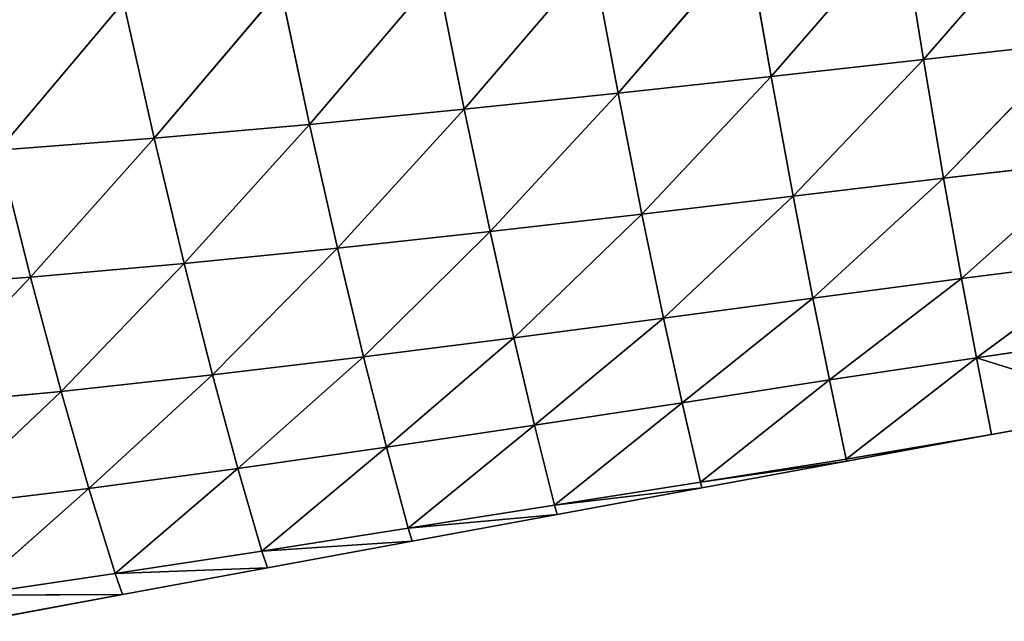
# Model space of a CAD drawing. Extents: x 0 to 5032, y 0 to 2269.
# Drawn here: x 1588 to 1663, y 857 to 903 of the extents above; entities that cross this region are included whole.
import ezdxf

# ---------------------------------------------------------------- set-up
doc = ezdxf.new("R2010")
doc.units = 0
doc.header["$LTSCALE"] = 25.4
doc.layers.get('0').update_dxf_attribs({"color": 13, "linetype": 'CONTINUOUS'})

msp = doc.modelspace()

# ---------------------------------------------------------------- linework, layer by layer
at = {"color": 129}
for p, q in [((1657.083, 899.898, 87.494), (1667.114, 911.442, 107.11)), ((1657.083, 899.898, 87.494), (1667.114, 911.442, 107.11)), ((1645.418, 898.595, 86.067), (1655.419, 910.132, 105.707)), ((1645.418, 898.595, 86.067), (1655.419, 910.132, 105.707)), ((1657.083, 899.898, 87.494), (1655.419, 910.132, 105.707)), ((1657.083, 899.898, 87.494), (1655.419, 910.132, 105.707)), ((1633.698, 897.313, 84.385), (1643.621, 908.843, 103.971)), ((1633.698, 897.313, 84.385), (1643.621, 908.843, 103.971)), ((1645.418, 898.595, 86.067), (1643.621, 908.843, 103.971)), ((1645.418, 898.595, 86.067), (1643.621, 908.843, 103.971)), ((1621.915, 896.078, 82.374), (1631.764, 907.594, 101.861)), ((1621.915, 896.078, 82.374), (1631.764, 907.594, 101.861)), ((1633.698, 897.313, 84.385), (1631.764, 907.594, 101.861)), ((1633.698, 897.313, 84.385), (1631.764, 907.594, 101.861)), ((1610.073, 894.919, 79.955), (1619.842, 906.405, 99.309)), ((1610.073, 894.919, 79.955), (1619.842, 906.405, 99.309)), ((1621.915, 896.078, 82.374), (1619.842, 906.405, 99.309)), ((1621.915, 896.078, 82.374), (1619.842, 906.405, 99.309)), ((1598.178, 893.865, 77.037), (1607.859, 905.297, 96.24)), ((1598.178, 893.865, 77.037), (1607.859, 905.297, 96.24)), ((1610.073, 894.919, 79.955), (1607.859, 905.297, 96.24)), ((1610.073, 894.919, 79.955), (1607.859, 905.297, 96.24)), ((1586.242, 892.946, 73.515), (1595.825, 904.294, 92.564)), ((1586.242, 892.946, 73.515), (1595.825, 904.294, 92.564)), ((1598.178, 893.865, 77.037), (1595.825, 904.294, 92.564)), ((1598.178, 893.865, 77.037), (1595.825, 904.294, 92.564)), ((1657.083, 899.898, 87.494), (1668.641, 901.194, 88.719)), ((1657.083, 899.898, 87.494), (1668.641, 901.194, 88.719)), ((1658.628, 890.788, 67.965), (1668.641, 901.194, 88.719)), ((1658.628, 890.788, 67.965), (1668.641, 901.194, 88.719)), ((1645.418, 898.595, 86.067), (1657.083, 899.898, 87.494)), ((1645.418, 898.595, 86.067), (1657.083, 899.898, 87.494)), ((1647.1, 889.418, 66.867), (1657.083, 899.898, 87.494)), ((1647.1, 889.418, 66.867), (1657.083, 899.898, 87.494)), ((1658.628, 890.788, 67.965), (1657.083, 899.898, 87.494)), ((1658.628, 890.788, 67.965), (1657.083, 899.898, 87.494)), ((1633.698, 897.313, 84.385), (1645.418, 898.595, 86.067)), ((1633.698, 897.313, 84.385), (1645.418, 898.595, 86.067)), ((1635.525, 888.046, 65.629), (1645.418, 898.595, 86.067)), ((1635.525, 888.046, 65.629), (1645.418, 898.595, 86.067)), ((1647.1, 889.418, 66.867), (1645.418, 898.595, 86.067)), ((1647.1, 889.418, 66.867), (1645.418, 898.595, 86.067)), ((1621.915, 896.078, 82.374), (1633.698, 897.313, 84.385)), ((1621.915, 896.078, 82.374), (1633.698, 897.313, 84.385)), ((1623.894, 886.706, 64.174), (1633.698, 897.313, 84.385)), ((1623.894, 886.706, 64.174), (1633.698, 897.313, 84.385)), ((1635.525, 888.046, 65.629), (1633.698, 897.313, 84.385)), ((1635.525, 888.046, 65.629), (1633.698, 897.313, 84.385)), ((1610.073, 894.919, 79.955), (1621.915, 896.078, 82.374)), ((1610.073, 894.919, 79.955), (1621.915, 896.078, 82.374)), ((1612.209, 885.431, 62.423), (1621.915, 896.078, 82.374)), ((1612.209, 885.431, 62.423), (1621.915, 896.078, 82.374)), ((1623.894, 886.706, 64.174), (1621.915, 896.078, 82.374)), ((1623.894, 886.706, 64.174), (1621.915, 896.078, 82.374)), ((1598.178, 893.865, 77.037), (1610.073, 894.919, 79.955)), ((1598.178, 893.865, 77.037), (1610.073, 894.919, 79.955)), ((1600.473, 884.252, 60.291), (1610.073, 894.919, 79.955)), ((1600.473, 884.252, 60.291), (1610.073, 894.919, 79.955)), ((1612.209, 885.431, 62.423), (1610.073, 894.919, 79.955)), ((1612.209, 885.431, 62.423), (1610.073, 894.919, 79.955)), ((1586.242, 892.946, 73.515), (1598.178, 893.865, 77.037)), ((1586.242, 892.946, 73.515), (1598.178, 893.865, 77.037)), ((1588.695, 883.208, 57.673), (1598.178, 893.865, 77.037)), ((1588.695, 883.208, 57.673), (1598.178, 893.865, 77.037)), ((1600.473, 884.252, 60.291), (1598.178, 893.865, 77.037)), ((1600.473, 884.252, 60.291), (1598.178, 893.865, 77.037)), ((1588.695, 883.208, 57.673), (1586.242, 892.946, 73.515)), ((1588.695, 883.208, 57.673), (1586.242, 892.946, 73.515)), ((1658.628, 890.788, 67.965), (1670.052, 892.109, 68.994)), ((1658.628, 890.788, 67.965), (1670.052, 892.109, 68.994)), ((1659.996, 883.113, 47.684), (1670.052, 892.109, 68.994)), ((1659.996, 883.113, 47.684), (1670.052, 892.109, 68.994)), ((1647.1, 889.418, 66.867), (1658.628, 890.788, 67.965)), ((1647.1, 889.418, 66.867), (1658.628, 890.788, 67.965)), ((1648.603, 881.608, 46.917), (1658.628, 890.788, 67.965)), ((1648.603, 881.608, 46.917), (1658.628, 890.788, 67.965)), ((1659.996, 883.113, 47.684), (1658.628, 890.788, 67.965)), ((1659.996, 883.113, 47.684), (1658.628, 890.788, 67.965)), ((1635.525, 888.046, 65.629), (1647.1, 889.418, 66.867)), ((1635.525, 888.046, 65.629), (1647.1, 889.418, 66.867)), ((1637.177, 880.078, 46.108), (1647.1, 889.418, 66.867)), ((1637.177, 880.078, 46.108), (1647.1, 889.418, 66.867)), ((1648.603, 881.608, 46.917), (1647.1, 889.418, 66.867)), ((1648.603, 881.608, 46.917), (1647.1, 889.418, 66.867)), ((1623.894, 886.706, 64.174), (1635.525, 888.046, 65.629)), ((1623.894, 886.706, 64.174), (1635.525, 888.046, 65.629)), ((1625.707, 878.562, 45.185), (1635.525, 888.046, 65.629)), ((1625.707, 878.562, 45.185), (1635.525, 888.046, 65.629)), ((1637.177, 880.078, 46.108), (1635.525, 888.046, 65.629)), ((1637.177, 880.078, 46.108), (1635.525, 888.046, 65.629)), ((1612.209, 885.431, 62.423), (1623.894, 886.706, 64.174)), ((1612.209, 885.431, 62.423), (1623.894, 886.706, 64.174)), ((1614.195, 877.1, 44.074), (1623.894, 886.706, 64.174)), ((1614.195, 877.1, 44.074), (1623.894, 886.706, 64.174)), ((1625.707, 878.562, 45.185), (1623.894, 886.706, 64.174)), ((1625.707, 878.562, 45.185), (1623.894, 886.706, 64.174)), ((1600.473, 884.252, 60.291), (1612.209, 885.431, 62.423)), ((1600.473, 884.252, 60.291), (1612.209, 885.431, 62.423)), ((1602.636, 875.719, 42.706), (1612.209, 885.431, 62.423)), ((1602.636, 875.719, 42.706), (1612.209, 885.431, 62.423)), ((1614.195, 877.1, 44.074), (1612.209, 885.431, 62.423)), ((1614.195, 877.1, 44.074), (1612.209, 885.431, 62.423)), ((1659.996, 883.113, 47.684), (1671.294, 884.529, 48.491)), ((1659.996, 883.113, 47.684), (1671.294, 884.529, 48.491)), ((1661.144, 877.036, 27.16), (1671.294, 884.529, 48.491)), ((1661.144, 877.036, 27.16), (1671.294, 884.529, 48.491)), ((1588.695, 883.208, 57.673), (1600.473, 884.252, 60.291)), ((1588.695, 883.208, 57.673), (1600.473, 884.252, 60.291)), ((1591.041, 874.46, 40.986), (1600.473, 884.252, 60.291)), ((1591.041, 874.46, 40.986), (1600.473, 884.252, 60.291)), ((1602.636, 875.719, 42.706), (1600.473, 884.252, 60.291)), ((1602.636, 875.719, 42.706), (1600.473, 884.252, 60.291)), ((1576.886, 882.339, 54.439), (1588.695, 883.208, 57.673)), ((1576.886, 882.339, 54.439), (1588.695, 883.208, 57.673)), ((1579.413, 873.368, 38.788), (1588.695, 883.208, 57.673)), ((1579.413, 873.368, 38.788), (1588.695, 883.208, 57.673)), ((1591.041, 874.46, 40.986), (1588.695, 883.208, 57.673)), ((1591.041, 874.46, 40.986), (1588.695, 883.208, 57.673)), ((1648.603, 881.608, 46.917), (1659.996, 883.113, 47.684)), ((1648.603, 881.608, 46.917), (1659.996, 883.113, 47.684)), ((1649.877, 875.331, 26.754), (1659.996, 883.113, 47.684)), ((1649.877, 875.331, 26.754), (1659.996, 883.113, 47.684)), ((1661.144, 877.036, 27.16), (1659.996, 883.113, 47.684)), ((1661.144, 877.036, 27.16), (1659.996, 883.113, 47.684)), ((1637.177, 880.078, 46.108), (1648.603, 881.608, 46.917)), ((1637.177, 880.078, 46.108), (1648.603, 881.608, 46.917)), ((1638.597, 873.592, 26.385), (1648.603, 881.608, 46.917)), ((1638.597, 873.592, 26.385), (1648.603, 881.608, 46.917)), ((1649.877, 875.331, 26.754), (1648.603, 881.608, 46.917)), ((1649.877, 875.331, 26.754), (1648.603, 881.608, 46.917)), ((1625.707, 878.562, 45.185), (1637.177, 880.078, 46.108)), ((1625.707, 878.562, 45.185), (1637.177, 880.078, 46.108)), ((1627.285, 871.864, 25.983), (1637.177, 880.078, 46.108)), ((1627.285, 871.864, 25.983), (1637.177, 880.078, 46.108)), ((1638.597, 873.592, 26.385), (1637.177, 880.078, 46.108)), ((1638.597, 873.592, 26.385), (1637.177, 880.078, 46.108)), ((1614.195, 877.1, 44.074), (1625.707, 878.562, 45.185)), ((1614.195, 877.1, 44.074), (1625.707, 878.562, 45.185)), ((1615.95, 870.18, 25.497), (1625.707, 878.562, 45.185)), ((1615.95, 870.18, 25.497), (1625.707, 878.562, 45.185)), ((1627.285, 871.864, 25.983), (1625.707, 878.562, 45.185)), ((1627.285, 871.864, 25.983), (1625.707, 878.562, 45.185)), ((1661.144, 877.036, 27.16), (1672.327, 878.681, 27.677)), ((1661.144, 877.036, 27.16), (1672.327, 878.681, 27.677)), ((1602.636, 875.719, 42.706), (1614.195, 877.1, 44.074)), ((1602.636, 875.719, 42.706), (1614.195, 877.1, 44.074)), ((1604.575, 868.557, 24.876), (1614.195, 877.1, 44.074)), ((1604.575, 868.557, 24.876), (1614.195, 877.1, 44.074)), ((1615.95, 870.18, 25.497), (1614.195, 877.1, 44.074)), ((1615.95, 870.18, 25.497), (1614.195, 877.1, 44.074)), ((1649.877, 875.331, 26.754), (1661.144, 877.036, 27.16)), ((1649.877, 875.331, 26.754), (1661.144, 877.036, 27.16)), ((1661.144, 877.036, 27.16), (1651.169, 869.269, 1.531)), ((1661.144, 877.036, 27.16), (1651.169, 869.269, 1.531)), ((1662.305, 871.157), (1661.144, 877.036, 27.16)), ((1661.144, 877.036, 27.16), (1673.398, 873.202)), ((1661.144, 877.036, 27.16), (1673.398, 873.202)), ((1662.305, 871.157), (1661.144, 877.036, 27.16)), ((1591.041, 874.46, 40.986), (1602.636, 875.719, 42.706)), ((1591.041, 874.46, 40.986), (1602.636, 875.719, 42.706)), ((1593.172, 867.026, 24.067), (1602.636, 875.719, 42.706)), ((1593.172, 867.026, 24.067), (1602.636, 875.719, 42.706)), ((1604.575, 868.557, 24.876), (1602.636, 875.719, 42.706)), ((1604.575, 868.557, 24.876), (1602.636, 875.719, 42.706)), ((1638.597, 873.592, 26.385), (1649.877, 875.331, 26.754)), ((1638.597, 873.592, 26.385), (1649.877, 875.331, 26.754)), ((1640.001, 867.512, 2.779), (1649.877, 875.331, 26.754)), ((1640.001, 867.512, 2.779), (1649.877, 875.331, 26.754)), ((1651.169, 869.269, 1.531), (1649.877, 875.331, 26.754)), ((1651.169, 869.269, 1.531), (1649.877, 875.331, 26.754)), ((1579.413, 873.368, 38.788), (1591.041, 874.46, 40.986)), ((1579.413, 873.368, 38.788), (1591.041, 874.46, 40.986)), ((1581.741, 865.646, 22.954), (1591.041, 874.46, 40.986)), ((1581.741, 865.646, 22.954), (1591.041, 874.46, 40.986)), ((1593.172, 867.026, 24.067), (1591.041, 874.46, 40.986)), ((1593.172, 867.026, 24.067), (1591.041, 874.46, 40.986)), ((1627.285, 871.864, 25.983), (1638.597, 873.592, 26.385)), ((1627.285, 871.864, 25.983), (1638.597, 873.592, 26.385)), ((1628.823, 865.738, 3.762), (1638.597, 873.592, 26.385)), ((1628.823, 865.738, 3.762), (1638.597, 873.592, 26.385)), ((1640.001, 867.512, 2.779), (1638.597, 873.592, 26.385)), ((1640.001, 867.512, 2.779), (1638.597, 873.592, 26.385)), ((1662.305, 871.157), (1673.398, 873.202)), ((1615.95, 870.18, 25.497), (1627.285, 871.864, 25.983)), ((1615.95, 870.18, 25.497), (1627.285, 871.864, 25.983)), ((1617.633, 863.967, 4.584), (1627.285, 871.864, 25.983)), ((1617.633, 863.967, 4.584), (1627.285, 871.864, 25.983)), ((1628.823, 865.738, 3.762), (1627.285, 871.864, 25.983)), ((1628.823, 865.738, 3.762), (1627.285, 871.864, 25.983)), ((1651.169, 869.269, 1.531), (1662.305, 871.157)), ((1651.169, 869.269, 1.531), (1662.305, 871.157)), ((1659.484, 870.636), (1662.305, 871.157)), ((1604.575, 868.557, 24.876), (1615.95, 870.18, 25.497)), ((1604.575, 868.557, 24.876), (1615.95, 870.18, 25.497)), ((1606.423, 862.211, 5.273), (1615.95, 870.18, 25.497)), ((1606.423, 862.211, 5.273), (1615.95, 870.18, 25.497)), ((1617.633, 863.967, 4.584), (1615.95, 870.18, 25.497)), ((1617.633, 863.967, 4.584), (1615.95, 870.18, 25.497)), ((1651.169, 869.269, 1.531), (1659.484, 870.636)), ((1651.169, 869.269, 1.531), (1659.484, 870.636)), ((1651.211, 869.111), (1659.484, 870.636)), ((1640.001, 867.512, 2.779), (1651.169, 869.269, 1.531)), ((1640.001, 867.512, 2.779), (1651.169, 869.269, 1.531)), ((1640.001, 867.512, 2.779), (1651.211, 869.111)), ((1640.001, 867.512, 2.779), (1651.211, 869.111)), ((1640.118, 867.065), (1651.211, 869.111)), ((1651.211, 869.111), (1651.169, 869.269, 1.531)), ((1651.211, 869.111), (1651.169, 869.269, 1.531)), ((1593.172, 867.026, 24.067), (1604.575, 868.557, 24.876)), ((1593.172, 867.026, 24.067), (1604.575, 868.557, 24.876)), ((1595.194, 860.493, 5.823), (1604.575, 868.557, 24.876)), ((1595.194, 860.493, 5.823), (1604.575, 868.557, 24.876)), ((1606.423, 862.211, 5.273), (1604.575, 868.557, 24.876)), ((1606.423, 862.211, 5.273), (1604.575, 868.557, 24.876)), ((1628.823, 865.738, 3.762), (1640.001, 867.512, 2.779)), ((1628.823, 865.738, 3.762), (1640.001, 867.512, 2.779)), ((1640.118, 867.065), (1640.001, 867.512, 2.779)), ((1640.118, 867.065), (1640.001, 867.512, 2.779)), ((1581.741, 865.646, 22.954), (1593.172, 867.026, 24.067)), ((1581.741, 865.646, 22.954), (1593.172, 867.026, 24.067)), ((1583.942, 858.842, 6.21), (1593.172, 867.026, 24.067)), ((1583.942, 858.842, 6.21), (1593.172, 867.026, 24.067)), ((1595.194, 860.493, 5.823), (1593.172, 867.026, 24.067)), ((1595.194, 860.493, 5.823), (1593.172, 867.026, 24.067)), ((1628.823, 865.738, 3.762), (1640.118, 867.065)), ((1628.823, 865.738, 3.762), (1640.118, 867.065)), ((1629.024, 865.02), (1640.118, 867.065)), ((1617.633, 863.967, 4.584), (1628.823, 865.738, 3.762)), ((1617.633, 863.967, 4.584), (1628.823, 865.738, 3.762)), ((1629.024, 865.02), (1628.823, 865.738, 3.762)), ((1629.024, 865.02), (1628.823, 865.738, 3.762)), ((1617.633, 863.967, 4.584), (1629.024, 865.02)), ((1617.633, 863.967, 4.584), (1629.024, 865.02)), ((1617.931, 862.974), (1629.024, 865.02)), ((1606.423, 862.211, 5.273), (1617.633, 863.967, 4.584)), ((1606.423, 862.211, 5.273), (1617.633, 863.967, 4.584)), ((1617.931, 862.974), (1617.633, 863.967, 4.584)), ((1617.931, 862.974), (1617.633, 863.967, 4.584)), ((1606.423, 862.211, 5.273), (1617.931, 862.974)), ((1606.423, 862.211, 5.273), (1617.931, 862.974)), ((1606.837, 860.929), (1617.931, 862.974)), ((1595.194, 860.493, 5.823), (1606.423, 862.211, 5.273)), ((1595.194, 860.493, 5.823), (1606.423, 862.211, 5.273)), ((1606.837, 860.929), (1606.423, 862.211, 5.273)), ((1606.837, 860.929), (1606.423, 862.211, 5.273)), ((1583.942, 858.842, 6.21), (1595.194, 860.493, 5.823)), ((1583.942, 858.842, 6.21), (1595.194, 860.493, 5.823)), ((1595.194, 860.493, 5.823), (1606.837, 860.929)), ((1595.194, 860.493, 5.823), (1606.837, 860.929)), ((1595.744, 858.883), (1595.194, 860.493, 5.823)), ((1595.744, 858.883), (1595.194, 860.493, 5.823)), ((1595.744, 858.883), (1606.837, 860.929)), ((1583.942, 858.842, 6.21), (1595.744, 858.883)), ((1583.942, 858.842, 6.21), (1595.744, 858.883)), ((1584.65, 856.837), (1595.744, 858.883))]:
    msp.add_line(p, q, dxfattribs=at)

# ---------------------------------------------------------------- meshes
mesh = msp.add_polyface(dxfattribs=at)
corners = [(1667.114, 911.442, 107.11), (1657.083, 899.898, 87.494), (1655.419, 910.132, 105.707)]
mesh.append_faces([[corners[k] for k in face] for face in [(0, 1, 2)]], dxfattribs={"color": 129})
mesh = msp.add_polyface(dxfattribs=at)
corners = [(1667.114, 911.442, 107.11), (1668.641, 901.194, 88.719), (1657.083, 899.898, 87.494)]
mesh.append_faces([[corners[k] for k in face] for face in [(0, 1, 2)]], dxfattribs={"color": 129})
mesh = msp.add_polyface(dxfattribs=at)
corners = [(1655.419, 910.132, 105.707), (1645.418, 898.595, 86.067), (1643.621, 908.843, 103.971)]
mesh.append_faces([[corners[k] for k in face] for face in [(0, 1, 2)]], dxfattribs={"color": 129})
mesh = msp.add_polyface(dxfattribs=at)
corners = [(1655.419, 910.132, 105.707), (1657.083, 899.898, 87.494), (1645.418, 898.595, 86.067)]
mesh.append_faces([[corners[k] for k in face] for face in [(0, 1, 2)]], dxfattribs={"color": 129})
mesh = msp.add_polyface(dxfattribs=at)
corners = [(1643.621, 908.843, 103.971), (1633.698, 897.313, 84.385), (1631.764, 907.594, 101.861)]
mesh.append_faces([[corners[k] for k in face] for face in [(0, 1, 2)]], dxfattribs={"color": 129})
mesh = msp.add_polyface(dxfattribs=at)
corners = [(1643.621, 908.843, 103.971), (1645.418, 898.595, 86.067), (1633.698, 897.313, 84.385)]
mesh.append_faces([[corners[k] for k in face] for face in [(0, 1, 2)]], dxfattribs={"color": 129})
mesh = msp.add_polyface(dxfattribs=at)
corners = [(1631.764, 907.594, 101.861), (1621.915, 896.078, 82.374), (1619.842, 906.405, 99.309)]
mesh.append_faces([[corners[k] for k in face] for face in [(0, 1, 2)]], dxfattribs={"color": 129})
mesh = msp.add_polyface(dxfattribs=at)
corners = [(1631.764, 907.594, 101.861), (1633.698, 897.313, 84.385), (1621.915, 896.078, 82.374)]
mesh.append_faces([[corners[k] for k in face] for face in [(0, 1, 2)]], dxfattribs={"color": 129})
mesh = msp.add_polyface(dxfattribs=at)
corners = [(1619.842, 906.405, 99.309), (1610.073, 894.919, 79.955), (1607.859, 905.297, 96.24)]
mesh.append_faces([[corners[k] for k in face] for face in [(0, 1, 2)]], dxfattribs={"color": 129})
mesh = msp.add_polyface(dxfattribs=at)
corners = [(1619.842, 906.405, 99.309), (1621.915, 896.078, 82.374), (1610.073, 894.919, 79.955)]
mesh.append_faces([[corners[k] for k in face] for face in [(0, 1, 2)]], dxfattribs={"color": 129})
mesh = msp.add_polyface(dxfattribs=at)
corners = [(1607.859, 905.297, 96.24), (1598.178, 893.865, 77.037), (1595.825, 904.294, 92.564)]
mesh.append_faces([[corners[k] for k in face] for face in [(0, 1, 2)]], dxfattribs={"color": 129})
mesh = msp.add_polyface(dxfattribs=at)
corners = [(1607.859, 905.297, 96.24), (1610.073, 894.919, 79.955), (1598.178, 893.865, 77.037)]
mesh.append_faces([[corners[k] for k in face] for face in [(0, 1, 2)]], dxfattribs={"color": 129})
mesh = msp.add_polyface(dxfattribs=at)
corners = [(1595.825, 904.294, 92.564), (1586.242, 892.946, 73.515), (1583.754, 903.423, 88.178)]
mesh.append_faces([[corners[k] for k in face] for face in [(0, 1, 2)]], dxfattribs={"color": 129})
mesh = msp.add_polyface(dxfattribs=at)
corners = [(1595.825, 904.294, 92.564), (1598.178, 893.865, 77.037), (1586.242, 892.946, 73.515)]
mesh.append_faces([[corners[k] for k in face] for face in [(0, 1, 2)]], dxfattribs={"color": 129})
mesh = msp.add_polyface(dxfattribs=at)
corners = [(1668.641, 901.194, 88.719), (1658.628, 890.788, 67.965), (1657.083, 899.898, 87.494)]
mesh.append_faces([[corners[k] for k in face] for face in [(0, 1, 2)]], dxfattribs={"color": 129})
mesh = msp.add_polyface(dxfattribs=at)
corners = [(1668.641, 901.194, 88.719), (1670.052, 892.109, 68.994), (1658.628, 890.788, 67.965)]
mesh.append_faces([[corners[k] for k in face] for face in [(0, 1, 2)]], dxfattribs={"color": 129})
mesh = msp.add_polyface(dxfattribs=at)
corners = [(1657.083, 899.898, 87.494), (1647.1, 889.418, 66.867), (1645.418, 898.595, 86.067)]
mesh.append_faces([[corners[k] for k in face] for face in [(0, 1, 2)]], dxfattribs={"color": 129})
mesh = msp.add_polyface(dxfattribs=at)
corners = [(1657.083, 899.898, 87.494), (1658.628, 890.788, 67.965), (1647.1, 889.418, 66.867)]
mesh.append_faces([[corners[k] for k in face] for face in [(0, 1, 2)]], dxfattribs={"color": 129})
mesh = msp.add_polyface(dxfattribs=at)
corners = [(1645.418, 898.595, 86.067), (1635.525, 888.046, 65.629), (1633.698, 897.313, 84.385)]
mesh.append_faces([[corners[k] for k in face] for face in [(0, 1, 2)]], dxfattribs={"color": 129})
mesh = msp.add_polyface(dxfattribs=at)
corners = [(1645.418, 898.595, 86.067), (1647.1, 889.418, 66.867), (1635.525, 888.046, 65.629)]
mesh.append_faces([[corners[k] for k in face] for face in [(0, 1, 2)]], dxfattribs={"color": 129})
mesh = msp.add_polyface(dxfattribs=at)
corners = [(1633.698, 897.313, 84.385), (1623.894, 886.706, 64.174), (1621.915, 896.078, 82.374)]
mesh.append_faces([[corners[k] for k in face] for face in [(0, 1, 2)]], dxfattribs={"color": 129})
mesh = msp.add_polyface(dxfattribs=at)
corners = [(1633.698, 897.313, 84.385), (1635.525, 888.046, 65.629), (1623.894, 886.706, 64.174)]
mesh.append_faces([[corners[k] for k in face] for face in [(0, 1, 2)]], dxfattribs={"color": 129})
mesh = msp.add_polyface(dxfattribs=at)
corners = [(1621.915, 896.078, 82.374), (1612.209, 885.431, 62.423), (1610.073, 894.919, 79.955)]
mesh.append_faces([[corners[k] for k in face] for face in [(0, 1, 2)]], dxfattribs={"color": 129})
mesh = msp.add_polyface(dxfattribs=at)
corners = [(1621.915, 896.078, 82.374), (1623.894, 886.706, 64.174), (1612.209, 885.431, 62.423)]
mesh.append_faces([[corners[k] for k in face] for face in [(0, 1, 2)]], dxfattribs={"color": 129})
mesh = msp.add_polyface(dxfattribs=at)
corners = [(1610.073, 894.919, 79.955), (1600.473, 884.252, 60.291), (1598.178, 893.865, 77.037)]
mesh.append_faces([[corners[k] for k in face] for face in [(0, 1, 2)]], dxfattribs={"color": 129})
mesh = msp.add_polyface(dxfattribs=at)
corners = [(1610.073, 894.919, 79.955), (1612.209, 885.431, 62.423), (1600.473, 884.252, 60.291)]
mesh.append_faces([[corners[k] for k in face] for face in [(0, 1, 2)]], dxfattribs={"color": 129})
mesh = msp.add_polyface(dxfattribs=at)
corners = [(1598.178, 893.865, 77.037), (1588.695, 883.208, 57.673), (1586.242, 892.946, 73.515)]
mesh.append_faces([[corners[k] for k in face] for face in [(0, 1, 2)]], dxfattribs={"color": 129})
mesh = msp.add_polyface(dxfattribs=at)
corners = [(1598.178, 893.865, 77.037), (1600.473, 884.252, 60.291), (1588.695, 883.208, 57.673)]
mesh.append_faces([[corners[k] for k in face] for face in [(0, 1, 2)]], dxfattribs={"color": 129})
mesh = msp.add_polyface(dxfattribs=at)
corners = [(1586.242, 892.946, 73.515), (1588.695, 883.208, 57.673), (1576.886, 882.339, 54.439)]
mesh.append_faces([[corners[k] for k in face] for face in [(0, 1, 2)]], dxfattribs={"color": 129})
mesh = msp.add_polyface(dxfattribs=at)
corners = [(1670.052, 892.109, 68.994), (1659.996, 883.113, 47.684), (1658.628, 890.788, 67.965)]
mesh.append_faces([[corners[k] for k in face] for face in [(0, 1, 2)]], dxfattribs={"color": 129})
mesh = msp.add_polyface(dxfattribs=at)
corners = [(1670.052, 892.109, 68.994), (1671.294, 884.529, 48.491), (1659.996, 883.113, 47.684)]
mesh.append_faces([[corners[k] for k in face] for face in [(0, 1, 2)]], dxfattribs={"color": 129})
mesh = msp.add_polyface(dxfattribs=at)
corners = [(1658.628, 890.788, 67.965), (1648.603, 881.608, 46.917), (1647.1, 889.418, 66.867)]
mesh.append_faces([[corners[k] for k in face] for face in [(0, 1, 2)]], dxfattribs={"color": 129})
mesh = msp.add_polyface(dxfattribs=at)
corners = [(1658.628, 890.788, 67.965), (1659.996, 883.113, 47.684), (1648.603, 881.608, 46.917)]
mesh.append_faces([[corners[k] for k in face] for face in [(0, 1, 2)]], dxfattribs={"color": 129})
mesh = msp.add_polyface(dxfattribs=at)
corners = [(1647.1, 889.418, 66.867), (1637.177, 880.078, 46.108), (1635.525, 888.046, 65.629)]
mesh.append_faces([[corners[k] for k in face] for face in [(0, 1, 2)]], dxfattribs={"color": 129})
mesh = msp.add_polyface(dxfattribs=at)
corners = [(1647.1, 889.418, 66.867), (1648.603, 881.608, 46.917), (1637.177, 880.078, 46.108)]
mesh.append_faces([[corners[k] for k in face] for face in [(0, 1, 2)]], dxfattribs={"color": 129})
mesh = msp.add_polyface(dxfattribs=at)
corners = [(1635.525, 888.046, 65.629), (1625.707, 878.562, 45.185), (1623.894, 886.706, 64.174)]
mesh.append_faces([[corners[k] for k in face] for face in [(0, 1, 2)]], dxfattribs={"color": 129})
mesh = msp.add_polyface(dxfattribs=at)
corners = [(1635.525, 888.046, 65.629), (1637.177, 880.078, 46.108), (1625.707, 878.562, 45.185)]
mesh.append_faces([[corners[k] for k in face] for face in [(0, 1, 2)]], dxfattribs={"color": 129})
mesh = msp.add_polyface(dxfattribs=at)
corners = [(1623.894, 886.706, 64.174), (1614.195, 877.1, 44.074), (1612.209, 885.431, 62.423)]
mesh.append_faces([[corners[k] for k in face] for face in [(0, 1, 2)]], dxfattribs={"color": 129})
mesh = msp.add_polyface(dxfattribs=at)
corners = [(1623.894, 886.706, 64.174), (1625.707, 878.562, 45.185), (1614.195, 877.1, 44.074)]
mesh.append_faces([[corners[k] for k in face] for face in [(0, 1, 2)]], dxfattribs={"color": 129})
mesh = msp.add_polyface(dxfattribs=at)
corners = [(1612.209, 885.431, 62.423), (1602.636, 875.719, 42.706), (1600.473, 884.252, 60.291)]
mesh.append_faces([[corners[k] for k in face] for face in [(0, 1, 2)]], dxfattribs={"color": 129})
mesh = msp.add_polyface(dxfattribs=at)
corners = [(1612.209, 885.431, 62.423), (1614.195, 877.1, 44.074), (1602.636, 875.719, 42.706)]
mesh.append_faces([[corners[k] for k in face] for face in [(0, 1, 2)]], dxfattribs={"color": 129})
mesh = msp.add_polyface(dxfattribs=at)
corners = [(1671.294, 884.529, 48.491), (1661.144, 877.036, 27.16), (1659.996, 883.113, 47.684)]
mesh.append_faces([[corners[k] for k in face] for face in [(0, 1, 2)]], dxfattribs={"color": 129})
mesh = msp.add_polyface(dxfattribs=at)
corners = [(1671.294, 884.529, 48.491), (1672.327, 878.681, 27.677), (1661.144, 877.036, 27.16)]
mesh.append_faces([[corners[k] for k in face] for face in [(0, 1, 2)]], dxfattribs={"color": 129})
mesh = msp.add_polyface(dxfattribs=at)
corners = [(1600.473, 884.252, 60.291), (1591.041, 874.46, 40.986), (1588.695, 883.208, 57.673)]
mesh.append_faces([[corners[k] for k in face] for face in [(0, 1, 2)]], dxfattribs={"color": 129})
mesh = msp.add_polyface(dxfattribs=at)
corners = [(1600.473, 884.252, 60.291), (1602.636, 875.719, 42.706), (1591.041, 874.46, 40.986)]
mesh.append_faces([[corners[k] for k in face] for face in [(0, 1, 2)]], dxfattribs={"color": 129})
mesh = msp.add_polyface(dxfattribs=at)
corners = [(1588.695, 883.208, 57.673), (1579.413, 873.368, 38.788), (1576.886, 882.339, 54.439)]
mesh.append_faces([[corners[k] for k in face] for face in [(0, 1, 2)]], dxfattribs={"color": 129})
mesh = msp.add_polyface(dxfattribs=at)
corners = [(1588.695, 883.208, 57.673), (1591.041, 874.46, 40.986), (1579.413, 873.368, 38.788)]
mesh.append_faces([[corners[k] for k in face] for face in [(0, 1, 2)]], dxfattribs={"color": 129})
mesh = msp.add_polyface(dxfattribs=at)
corners = [(1659.996, 883.113, 47.684), (1649.877, 875.331, 26.754), (1648.603, 881.608, 46.917)]
mesh.append_faces([[corners[k] for k in face] for face in [(0, 1, 2)]], dxfattribs={"color": 129})
mesh = msp.add_polyface(dxfattribs=at)
corners = [(1659.996, 883.113, 47.684), (1661.144, 877.036, 27.16), (1649.877, 875.331, 26.754)]
mesh.append_faces([[corners[k] for k in face] for face in [(0, 1, 2)]], dxfattribs={"color": 129})
mesh = msp.add_polyface(dxfattribs=at)
corners = [(1648.603, 881.608, 46.917), (1638.597, 873.592, 26.385), (1637.177, 880.078, 46.108)]
mesh.append_faces([[corners[k] for k in face] for face in [(0, 1, 2)]], dxfattribs={"color": 129})
mesh = msp.add_polyface(dxfattribs=at)
corners = [(1648.603, 881.608, 46.917), (1649.877, 875.331, 26.754), (1638.597, 873.592, 26.385)]
mesh.append_faces([[corners[k] for k in face] for face in [(0, 1, 2)]], dxfattribs={"color": 129})
mesh = msp.add_polyface(dxfattribs=at)
corners = [(1637.177, 880.078, 46.108), (1627.285, 871.864, 25.983), (1625.707, 878.562, 45.185)]
mesh.append_faces([[corners[k] for k in face] for face in [(0, 1, 2)]], dxfattribs={"color": 129})
mesh = msp.add_polyface(dxfattribs=at)
corners = [(1637.177, 880.078, 46.108), (1638.597, 873.592, 26.385), (1627.285, 871.864, 25.983)]
mesh.append_faces([[corners[k] for k in face] for face in [(0, 1, 2)]], dxfattribs={"color": 129})
mesh = msp.add_polyface(dxfattribs=at)
corners = [(1625.707, 878.562, 45.185), (1615.95, 870.18, 25.497), (1614.195, 877.1, 44.074)]
mesh.append_faces([[corners[k] for k in face] for face in [(0, 1, 2)]], dxfattribs={"color": 129})
mesh = msp.add_polyface(dxfattribs=at)
corners = [(1625.707, 878.562, 45.185), (1627.285, 871.864, 25.983), (1615.95, 870.18, 25.497)]
mesh.append_faces([[corners[k] for k in face] for face in [(0, 1, 2)]], dxfattribs={"color": 129})
mesh = msp.add_polyface(dxfattribs=at)
corners = [(1672.327, 878.681, 27.677), (1673.398, 873.202), (1661.144, 877.036, 27.16)]
mesh.append_faces([[corners[k] for k in face] for face in [(0, 1, 2)]], dxfattribs={"color": 129})
mesh = msp.add_polyface(dxfattribs=at)
corners = [(1614.195, 877.1, 44.074), (1604.575, 868.557, 24.876), (1602.636, 875.719, 42.706)]
mesh.append_faces([[corners[k] for k in face] for face in [(0, 1, 2)]], dxfattribs={"color": 129})
mesh = msp.add_polyface(dxfattribs=at)
corners = [(1614.195, 877.1, 44.074), (1615.95, 870.18, 25.497), (1604.575, 868.557, 24.876)]
mesh.append_faces([[corners[k] for k in face] for face in [(0, 1, 2)]], dxfattribs={"color": 129})
mesh = msp.add_polyface(dxfattribs=at)
corners = [(1661.144, 877.036, 27.16), (1651.169, 869.269, 1.531), (1649.877, 875.331, 26.754)]
mesh.append_faces([[corners[k] for k in face] for face in [(0, 1, 2)]], dxfattribs={"color": 129})
mesh = msp.add_polyface(dxfattribs=at)
corners = [(1661.144, 877.036, 27.16), (1662.305, 871.157), (1651.169, 869.269, 1.531)]
mesh.append_faces([[corners[k] for k in face] for face in [(0, 1, 2)]], dxfattribs={"color": 129})
mesh = msp.add_polyface(dxfattribs=at)
corners = [(1661.144, 877.036, 27.16), (1673.398, 873.202), (1662.305, 871.157)]
mesh.append_faces([[corners[k] for k in face] for face in [(0, 1, 2)]], dxfattribs={"color": 129})
mesh = msp.add_polyface(dxfattribs=at)
corners = [(1602.636, 875.719, 42.706), (1593.172, 867.026, 24.067), (1591.041, 874.46, 40.986)]
mesh.append_faces([[corners[k] for k in face] for face in [(0, 1, 2)]], dxfattribs={"color": 129})
mesh = msp.add_polyface(dxfattribs=at)
corners = [(1602.636, 875.719, 42.706), (1604.575, 868.557, 24.876), (1593.172, 867.026, 24.067)]
mesh.append_faces([[corners[k] for k in face] for face in [(0, 1, 2)]], dxfattribs={"color": 129})
mesh = msp.add_polyface(dxfattribs=at)
corners = [(1649.877, 875.331, 26.754), (1640.001, 867.512, 2.779), (1638.597, 873.592, 26.385)]
mesh.append_faces([[corners[k] for k in face] for face in [(0, 1, 2)]], dxfattribs={"color": 129})
mesh = msp.add_polyface(dxfattribs=at)
corners = [(1649.877, 875.331, 26.754), (1651.169, 869.269, 1.531), (1640.001, 867.512, 2.779)]
mesh.append_faces([[corners[k] for k in face] for face in [(0, 1, 2)]], dxfattribs={"color": 129})
mesh = msp.add_polyface(dxfattribs=at)
corners = [(1591.041, 874.46, 40.986), (1581.741, 865.646, 22.954), (1579.413, 873.368, 38.788)]
mesh.append_faces([[corners[k] for k in face] for face in [(0, 1, 2)]], dxfattribs={"color": 129})
mesh = msp.add_polyface(dxfattribs=at)
corners = [(1591.041, 874.46, 40.986), (1593.172, 867.026, 24.067), (1581.741, 865.646, 22.954)]
mesh.append_faces([[corners[k] for k in face] for face in [(0, 1, 2)]], dxfattribs={"color": 129})
mesh = msp.add_polyface(dxfattribs=at)
corners = [(1638.597, 873.592, 26.385), (1628.823, 865.738, 3.762), (1627.285, 871.864, 25.983)]
mesh.append_faces([[corners[k] for k in face] for face in [(0, 1, 2)]], dxfattribs={"color": 129})
mesh = msp.add_polyface(dxfattribs=at)
corners = [(1638.597, 873.592, 26.385), (1640.001, 867.512, 2.779), (1628.823, 865.738, 3.762)]
mesh.append_faces([[corners[k] for k in face] for face in [(0, 1, 2)]], dxfattribs={"color": 129})
mesh = msp.add_polyface(dxfattribs=at)
corners = [(1627.285, 871.864, 25.983), (1617.633, 863.967, 4.584), (1615.95, 870.18, 25.497)]
mesh.append_faces([[corners[k] for k in face] for face in [(0, 1, 2)]], dxfattribs={"color": 129})
mesh = msp.add_polyface(dxfattribs=at)
corners = [(1627.285, 871.864, 25.983), (1628.823, 865.738, 3.762), (1617.633, 863.967, 4.584)]
mesh.append_faces([[corners[k] for k in face] for face in [(0, 1, 2)]], dxfattribs={"color": 129})
mesh = msp.add_polyface(dxfattribs=at)
corners = [(1651.169, 869.269, 1.531), (1662.305, 871.157), (1659.484, 870.636)]
mesh.append_faces([[corners[k] for k in face] for face in [(0, 1, 2)]], dxfattribs={"color": 129})
mesh = msp.add_polyface(dxfattribs=at)
corners = [(1615.95, 870.18, 25.497), (1606.423, 862.211, 5.273), (1604.575, 868.557, 24.876)]
mesh.append_faces([[corners[k] for k in face] for face in [(0, 1, 2)]], dxfattribs={"color": 129})
mesh = msp.add_polyface(dxfattribs=at)
corners = [(1615.95, 870.18, 25.497), (1617.633, 863.967, 4.584), (1606.423, 862.211, 5.273)]
mesh.append_faces([[corners[k] for k in face] for face in [(0, 1, 2)]], dxfattribs={"color": 129})
mesh = msp.add_polyface(dxfattribs=at)
corners = [(1651.169, 869.269, 1.531), (1659.484, 870.636), (1651.211, 869.111)]
mesh.append_faces([[corners[k] for k in face] for face in [(0, 1, 2)]], dxfattribs={"color": 129})
mesh = msp.add_polyface(dxfattribs=at)
corners = [(1640.001, 867.512, 2.779), (1651.169, 869.269, 1.531), (1651.211, 869.111)]
mesh.append_faces([[corners[k] for k in face] for face in [(0, 1, 2)]], dxfattribs={"color": 129})
mesh = msp.add_polyface(dxfattribs=at)
corners = [(1640.001, 867.512, 2.779), (1651.211, 869.111), (1640.118, 867.065)]
mesh.append_faces([[corners[k] for k in face] for face in [(0, 1, 2)]], dxfattribs={"color": 129})
mesh = msp.add_polyface(dxfattribs=at)
corners = [(1604.575, 868.557, 24.876), (1595.194, 860.493, 5.823), (1593.172, 867.026, 24.067)]
mesh.append_faces([[corners[k] for k in face] for face in [(0, 1, 2)]], dxfattribs={"color": 129})
mesh = msp.add_polyface(dxfattribs=at)
corners = [(1604.575, 868.557, 24.876), (1606.423, 862.211, 5.273), (1595.194, 860.493, 5.823)]
mesh.append_faces([[corners[k] for k in face] for face in [(0, 1, 2)]], dxfattribs={"color": 129})
mesh = msp.add_polyface(dxfattribs=at)
corners = [(1628.823, 865.738, 3.762), (1640.001, 867.512, 2.779), (1640.118, 867.065)]
mesh.append_faces([[corners[k] for k in face] for face in [(0, 1, 2)]], dxfattribs={"color": 129})
mesh = msp.add_polyface(dxfattribs=at)
corners = [(1593.172, 867.026, 24.067), (1583.942, 858.842, 6.21), (1581.741, 865.646, 22.954)]
mesh.append_faces([[corners[k] for k in face] for face in [(0, 1, 2)]], dxfattribs={"color": 129})
mesh = msp.add_polyface(dxfattribs=at)
corners = [(1593.172, 867.026, 24.067), (1595.194, 860.493, 5.823), (1583.942, 858.842, 6.21)]
mesh.append_faces([[corners[k] for k in face] for face in [(0, 1, 2)]], dxfattribs={"color": 129})
mesh = msp.add_polyface(dxfattribs=at)
corners = [(1628.823, 865.738, 3.762), (1640.118, 867.065), (1629.024, 865.02)]
mesh.append_faces([[corners[k] for k in face] for face in [(0, 1, 2)]], dxfattribs={"color": 129})
mesh = msp.add_polyface(dxfattribs=at)
corners = [(1617.633, 863.967, 4.584), (1628.823, 865.738, 3.762), (1629.024, 865.02)]
mesh.append_faces([[corners[k] for k in face] for face in [(0, 1, 2)]], dxfattribs={"color": 129})
mesh = msp.add_polyface(dxfattribs=at)
corners = [(1617.633, 863.967, 4.584), (1629.024, 865.02), (1617.931, 862.974)]
mesh.append_faces([[corners[k] for k in face] for face in [(0, 1, 2)]], dxfattribs={"color": 129})
mesh = msp.add_polyface(dxfattribs=at)
corners = [(1606.423, 862.211, 5.273), (1617.633, 863.967, 4.584), (1617.931, 862.974)]
mesh.append_faces([[corners[k] for k in face] for face in [(0, 1, 2)]], dxfattribs={"color": 129})
mesh = msp.add_polyface(dxfattribs=at)
corners = [(1606.423, 862.211, 5.273), (1617.931, 862.974), (1606.837, 860.929)]
mesh.append_faces([[corners[k] for k in face] for face in [(0, 1, 2)]], dxfattribs={"color": 129})
mesh = msp.add_polyface(dxfattribs=at)
corners = [(1595.194, 860.493, 5.823), (1606.423, 862.211, 5.273), (1606.837, 860.929)]
mesh.append_faces([[corners[k] for k in face] for face in [(0, 1, 2)]], dxfattribs={"color": 129})
mesh = msp.add_polyface(dxfattribs=at)
corners = [(1583.942, 858.842, 6.21), (1595.194, 860.493, 5.823), (1595.744, 858.883)]
mesh.append_faces([[corners[k] for k in face] for face in [(0, 1, 2)]], dxfattribs={"color": 129})
mesh = msp.add_polyface(dxfattribs=at)
corners = [(1595.194, 860.493, 5.823), (1606.837, 860.929), (1595.744, 858.883)]
mesh.append_faces([[corners[k] for k in face] for face in [(0, 1, 2)]], dxfattribs={"color": 129})
mesh = msp.add_polyface(dxfattribs=at)
corners = [(1583.942, 858.842, 6.21), (1595.744, 858.883), (1584.65, 856.837)]
mesh.append_faces([[corners[k] for k in face] for face in [(0, 1, 2)]], dxfattribs={"color": 129})

doc.saveas('drawing.dxf')
